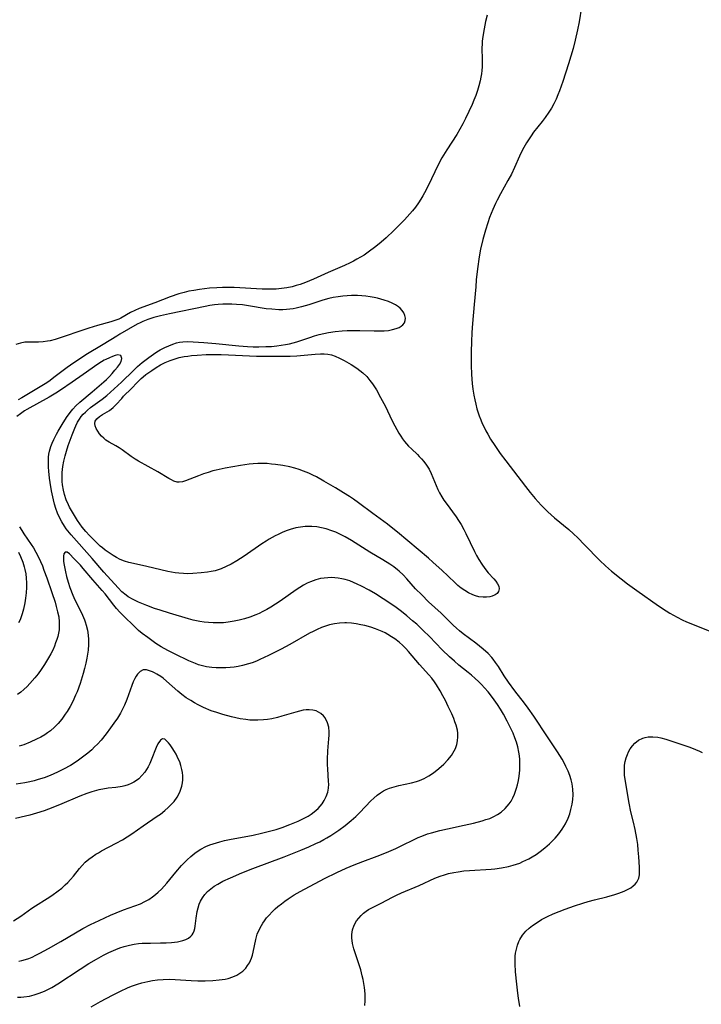
# Model space of a CAD drawing. Units: inches. Extents: x 2088109 to 2093552, y 164557 to 170002.
# Drawn here: x 2088356 to 2088466, y 165873 to 166032 of the extents above; entities that cross this region are included whole.
import ezdxf

# ---------------------------------------------------------------- set-up
doc = ezdxf.new("R2010")
doc.units = ezdxf.units.IN
doc.header["$MEASUREMENT"] = 0
doc.layers.add('c_11_T15S_R19E', color=243, linetype='Continuous')

msp = doc.modelspace()

# ---------------------------------------------------------------- linework, layer by layer
at = {"layer": 'c_11_T15S_R19E'}
for points, elevation in [([(2088431.2, 166032.83), (2088430.94, 166031.82), (2088430.68, 166030.67), (2088430.48, 166029.43), (2088430.4, 166028.67), (2088430.37, 166028.17), (2088430.35, 166027.61), (2088430.38, 166025.66), (2088430.36, 166024.54), (2088430.31, 166023.94), (2088430.26, 166023.41), (2088430.17, 166022.83), (2088430.05, 166022.25), (2088429.85, 166021.47), (2088429.61, 166020.69), (2088429.33, 166019.91), (2088429.02, 166019.14), (2088428.74, 166018.45), (2088428.24, 166017.32), (2088427.7, 166016.2), (2088427.25, 166015.33), (2088426.77, 166014.47), (2088426.27, 166013.62), (2088424.67, 166011.12), (2088423.89, 166009.83), (2088423.24, 166008.63), (2088421.7, 166005.45), (2088421.08, 166004.23), (2088420.8, 166003.73), (2088420.46, 166003.17), (2088420.11, 166002.61), (2088419.6, 166001.9), (2088419.12, 166001.3), (2088418.69, 166000.79), (2088417.85, 165999.87), (2088416.78, 165998.78), (2088416.15, 165998.15), (2088414.87, 165996.97), (2088414.07, 165996.27), (2088413.2, 165995.55), (2088411.99, 165994.63), (2088411.32, 165994.17), (2088410.75, 165993.82), (2088410.17, 165993.48), (2088409.62, 165993.18), (2088409.06, 165992.89), (2088408.16, 165992.46), (2088405.54, 165991.35), (2088403.15, 165990.28), (2088401.88, 165989.76), (2088401, 165989.44), (2088400.36, 165989.24), (2088399.72, 165989.07), (2088398.85, 165988.89), (2088398, 165988.77), (2088397.14, 165988.69), (2088396.41, 165988.65), (2088395.76, 165988.65), (2088394.87, 165988.66), (2088393.97, 165988.7), (2088391.3, 165988.87), (2088390.36, 165988.92), (2088389.43, 165988.93), (2088388.49, 165988.93), (2088387.56, 165988.9), (2088386.39, 165988.82), (2088385.57, 165988.74), (2088384.76, 165988.63), (2088383.86, 165988.48), (2088383.06, 165988.32), (2088382.27, 165988.13), (2088381.44, 165987.9), (2088380.05, 165987.44), (2088377.56, 165986.49), (2088375.03, 165985.54), (2088374.31, 165985.24), (2088373.63, 165984.92), (2088372.05, 165983.99), (2088371.75, 165983.85), (2088371.11, 165983.59), (2088370.44, 165983.38), (2088368.32, 165982.82), (2088366.9, 165982.4), (2088361.46, 165980.56), (2088360.66, 165980.35), (2088360.25, 165980.26), (2088359.53, 165980.16), (2088358.77, 165980.13), (2088357.22, 165980.14), (2088356.61, 165980.1), (2088355.87, 165979.97), (2088355.15, 165979.77)], 986), ([(2088367.27, 165872.94), (2088368.77, 165873.79), (2088370.75, 165874.84), (2088372.03, 165875.49), (2088373.15, 165876), (2088373.81, 165876.27), (2088374.78, 165876.6), (2088375.49, 165876.81), (2088376.43, 165877.03), (2088377.21, 165877.18), (2088378, 165877.29), (2088378.88, 165877.36), (2088379.86, 165877.38), (2088380.84, 165877.36), (2088383.44, 165877.18), (2088384.51, 165877.12), (2088385.66, 165877.11), (2088386.94, 165877.17), (2088387.93, 165877.27), (2088388.89, 165877.41), (2088389.38, 165877.52), (2088390.17, 165877.76), (2088390.8, 165878.04), (2088391.29, 165878.34), (2088391.74, 165878.69), (2088392.22, 165879.18), (2088392.54, 165879.6), (2088392.82, 165880.05), (2088393.17, 165880.8), (2088393.33, 165881.26), (2088393.45, 165881.75), (2088393.84, 165883.78), (2088393.96, 165884.22), (2088394.1, 165884.64), (2088394.39, 165885.35), (2088394.75, 165886.04), (2088394.99, 165886.44), (2088395.25, 165886.83), (2088395.58, 165887.27), (2088395.94, 165887.69), (2088396.55, 165888.32), (2088396.98, 165888.72), (2088397.43, 165889.11), (2088397.98, 165889.56), (2088398.55, 165890), (2088399.08, 165890.37), (2088400.04, 165890.98), (2088401, 165891.52), (2088404.92, 165893.61), (2088406.94, 165894.6), (2088408.43, 165895.28), (2088409.71, 165895.81), (2088411.13, 165896.37), (2088413.46, 165897.21), (2088414.96, 165897.8), (2088416.46, 165898.47), (2088417.32, 165898.88), (2088419.5, 165899.98), (2088420.06, 165900.24), (2088420.63, 165900.48), (2088421.58, 165900.83), (2088422.18, 165901.01), (2088423.54, 165901.38), (2088424.76, 165901.65), (2088427.48, 165902.21), (2088428.98, 165902.58), (2088430.36, 165902.94), (2088430.99, 165903.12), (2088431.59, 165903.33), (2088432.26, 165903.61), (2088432.87, 165903.95), (2088433.44, 165904.34), (2088434.11, 165904.92), (2088434.74, 165905.65), (2088435.05, 165906.12), (2088435.34, 165906.66), (2088435.59, 165907.24), (2088435.91, 165908.18), (2088436.07, 165908.75), (2088436.22, 165909.44), (2088436.35, 165910.14), (2088436.45, 165911.1), (2088436.48, 165911.64), (2088436.48, 165912.19), (2088436.45, 165912.81), (2088436.4, 165913.42), (2088436.3, 165914.02), (2088436.11, 165914.87), (2088435.9, 165915.6), (2088435.64, 165916.33), (2088435.36, 165917.05), (2088435.06, 165917.72), (2088434.42, 165919), (2088433.82, 165920.11), (2088433.31, 165920.96), (2088432.83, 165921.71), (2088432.33, 165922.43), (2088431.89, 165923.03), (2088431.32, 165923.73), (2088430.73, 165924.4), (2088430.25, 165924.91), (2088429.76, 165925.41), (2088429.26, 165925.88), (2088428.68, 165926.4), (2088428.14, 165926.85), (2088426.63, 165928.06), (2088425.9, 165928.67), (2088425.1, 165929.4), (2088423.95, 165930.51), (2088421.89, 165932.66), (2088420.88, 165933.65), (2088419.81, 165934.62), (2088419.14, 165935.21), (2088418.2, 165936), (2088417.35, 165936.67), (2088416.49, 165937.31), (2088415.8, 165937.8), (2088414.39, 165938.75), (2088413.16, 165939.53), (2088412.13, 165940.13), (2088410.93, 165940.78), (2088410.23, 165941.12), (2088409.62, 165941.39), (2088409, 165941.63), (2088408.28, 165941.85), (2088407.72, 165941.98), (2088407.15, 165942.07), (2088406.59, 165942.13), (2088406.03, 165942.15), (2088405.46, 165942.14), (2088404.88, 165942.09), (2088404.3, 165941.99), (2088403.53, 165941.8), (2088402.67, 165941.49), (2088402.16, 165941.26), (2088401.56, 165940.94), (2088400.97, 165940.58), (2088400.39, 165940.2), (2088397.8, 165938.36), (2088397.05, 165937.85), (2088396.27, 165937.37), (2088395.65, 165937.01), (2088395.01, 165936.68), (2088394.38, 165936.38), (2088393.86, 165936.16), (2088392.87, 165935.78), (2088392.02, 165935.51), (2088391.15, 165935.28), (2088390.36, 165935.11), (2088389.38, 165934.96), (2088388.65, 165934.88), (2088387.92, 165934.84), (2088386.95, 165934.85), (2088386.23, 165934.89), (2088385.51, 165934.97), (2088384.8, 165935.08), (2088384.27, 165935.18), (2088383.77, 165935.3), (2088382.97, 165935.52), (2088379.91, 165936.43), (2088378.4, 165936.9), (2088377.53, 165937.19), (2088376.28, 165937.64), (2088375.47, 165937.96), (2088374.9, 165938.2), (2088374.06, 165938.6), (2088373.27, 165939.07), (2088372.92, 165939.3), (2088372.25, 165939.87), (2088371.62, 165940.51), (2088369.33, 165943.04), (2088367.43, 165945.22), (2088364.05, 165949.05), (2088363.26, 165950.04), (2088362.96, 165950.45), (2088362.54, 165951.14), (2088362.16, 165951.85), (2088361.85, 165952.56), (2088361.58, 165953.29), (2088361.36, 165954.01), (2088361.2, 165954.69), (2088360.91, 165956.17), (2088360.69, 165957.5), (2088360.59, 165958.21), (2088360.47, 165959.31), (2088360.42, 165959.96), (2088360.39, 165960.77), (2088360.42, 165961.58), (2088360.48, 165962.06), (2088360.57, 165962.53), (2088360.8, 165963.28), (2088361.02, 165963.85), (2088361.27, 165964.41), (2088361.69, 165965.26), (2088361.97, 165965.77), (2088362.59, 165966.85), (2088363.3, 165967.96), (2088363.9, 165968.79), (2088364.34, 165969.33), (2088364.81, 165969.85), (2088365.46, 165970.45), (2088367.47, 165972.12), (2088369.32, 165973.7), (2088369.77, 165974.12), (2088370.22, 165974.57), (2088370.69, 165975.08), (2088371.12, 165975.58), (2088371.52, 165976.07), (2088371.85, 165976.53), (2088372.11, 165977), (2088372.24, 165977.5), (2088372.05, 165977.97), (2088371.61, 165978.06), (2088371.18, 165977.96), (2088370.73, 165977.81), (2088370.24, 165977.62), (2088369.66, 165977.34), (2088369.4, 165977.2), (2088368.95, 165976.94), (2088368.37, 165976.55), (2088365.99, 165974.92), (2088364.23, 165973.65), (2088362.35, 165972.38), (2088361.57, 165971.89), (2088360.49, 165971.24), (2088356.93, 165969.28), (2088356.51, 165969.03), (2088355.87, 165968.59), (2088355.28, 165968.11)], 982), ([(2088355.73, 165950.32), (2088356.08, 165949.76), (2088356.44, 165949.21), (2088357.63, 165947.47), (2088357.97, 165946.93), (2088358.36, 165946.25), (2088358.73, 165945.55), (2088359.12, 165944.74), (2088359.41, 165944.05), (2088359.67, 165943.38), (2088360.12, 165942.12), (2088360.95, 165939.76), (2088361.46, 165938.17), (2088361.66, 165937.49), (2088361.88, 165936.64), (2088362.05, 165935.83), (2088362.15, 165935.02), (2088362.15, 165934.3), (2088362.1, 165933.74), (2088362.01, 165933.18), (2088361.89, 165932.66), (2088361.74, 165932.15), (2088361.56, 165931.63), (2088361.36, 165931.11), (2088361.08, 165930.47), (2088360.77, 165929.84), (2088360.43, 165929.22), (2088359.77, 165928.14), (2088359.23, 165927.34), (2088358.71, 165926.66), (2088358.18, 165925.99), (2088357.41, 165925.09), (2088356.94, 165924.58), (2088356.44, 165924.11), (2088355.94, 165923.68), (2088355.4, 165923.29)], 982), ([(2088355.42, 165874.47), (2088355.94, 165874.5), (2088356.45, 165874.54), (2088357.32, 165874.67), (2088358.08, 165874.85), (2088358.92, 165875.12), (2088359.75, 165875.46), (2088360.29, 165875.73), (2088360.92, 165876.07), (2088361.92, 165876.67), (2088365.52, 165879.03), (2088366.91, 165879.9), (2088368.14, 165880.62), (2088369.29, 165881.25), (2088370.14, 165881.68), (2088371.27, 165882.18), (2088371.93, 165882.43), (2088372.59, 165882.65), (2088373.48, 165882.88), (2088374.21, 165883.02), (2088374.94, 165883.13), (2088375.53, 165883.18), (2088376.08, 165883.21), (2088376.84, 165883.23), (2088378.48, 165883.24), (2088379.41, 165883.26), (2088380.27, 165883.31), (2088380.75, 165883.36), (2088381.22, 165883.43), (2088381.65, 165883.52), (2088382.06, 165883.63), (2088382.54, 165883.81), (2088382.97, 165884.03), (2088383.35, 165884.32), (2088383.57, 165884.56), (2088383.76, 165884.84), (2088383.9, 165885.18), (2088384.01, 165885.56), (2088384.08, 165885.97), (2088384.23, 165887.26), (2088384.4, 165888.29), (2088384.54, 165888.89), (2088384.72, 165889.48), (2088384.94, 165889.99), (2088385.25, 165890.54), (2088385.63, 165891.06), (2088386.07, 165891.53), (2088386.59, 165891.98), (2088387.14, 165892.39), (2088387.7, 165892.74), (2088388.52, 165893.19), (2088389.76, 165893.76), (2088391.59, 165894.52), (2088393.38, 165895.25), (2088398.43, 165897.14), (2088401.13, 165898.2), (2088402.4, 165898.74), (2088403.54, 165899.26), (2088404.18, 165899.57), (2088404.82, 165899.9), (2088405.33, 165900.19), (2088405.98, 165900.58), (2088407.23, 165901.4), (2088408.28, 165902.17), (2088409.26, 165902.97), (2088409.97, 165903.61), (2088410.64, 165904.27), (2088412.43, 165906.15), (2088412.91, 165906.61), (2088413.43, 165907.06), (2088413.99, 165907.47), (2088414.48, 165907.76), (2088414.87, 165907.96), (2088415.42, 165908.18), (2088416.17, 165908.41), (2088416.95, 165908.61), (2088418.98, 165909.06), (2088419.78, 165909.28), (2088420.29, 165909.45), (2088421.04, 165909.78), (2088421.76, 165910.18), (2088422.51, 165910.69), (2088423.39, 165911.37), (2088424.19, 165912.09), (2088424.84, 165912.76), (2088425.41, 165913.47), (2088425.88, 165914.23), (2088426.06, 165914.61), (2088426.27, 165915.22), (2088426.4, 165915.85), (2088426.46, 165916.49), (2088426.44, 165917.05), (2088426.38, 165917.55), (2088426.17, 165918.36), (2088425.99, 165918.9), (2088425.78, 165919.44), (2088425.46, 165920.19), (2088424.91, 165921.37), (2088424.44, 165922.32), (2088424.03, 165923.11), (2088423.61, 165923.87), (2088423.01, 165924.85), (2088422.66, 165925.36), (2088422.23, 165925.92), (2088421.76, 165926.48), (2088420.28, 165928.14), (2088418.48, 165930.22), (2088418.04, 165930.71), (2088417.58, 165931.18), (2088416.98, 165931.73), (2088416.29, 165932.27), (2088415.74, 165932.63), (2088415.18, 165932.97), (2088414.72, 165933.23), (2088414.25, 165933.46), (2088413.71, 165933.7), (2088413.16, 165933.91), (2088412.42, 165934.15), (2088411.43, 165934.42), (2088410.81, 165934.56), (2088410.05, 165934.7), (2088409.28, 165934.8), (2088408.51, 165934.85), (2088408.2, 165934.86), (2088407.38, 165934.82), (2088406.56, 165934.72), (2088405.75, 165934.55), (2088405.1, 165934.35), (2088404.43, 165934.09), (2088403.76, 165933.8), (2088403.13, 165933.49), (2088402.5, 165933.17), (2088399.32, 165931.35), (2088397.96, 165930.62), (2088397.08, 165930.17), (2088395.92, 165929.59), (2088394.51, 165928.93), (2088393.96, 165928.69), (2088393.28, 165928.43), (2088392.66, 165928.23), (2088391.7, 165927.97), (2088391.03, 165927.83), (2088390.35, 165927.72), (2088389.7, 165927.65), (2088389.04, 165927.61), (2088388.09, 165927.59), (2088387.44, 165927.62), (2088386.77, 165927.67), (2088385.89, 165927.79), (2088385.25, 165927.93), (2088384.61, 165928.11), (2088384.12, 165928.28), (2088383.06, 165928.72), (2088380.82, 165929.8), (2088379.67, 165930.38), (2088378.58, 165930.99), (2088377.74, 165931.53), (2088376.42, 165932.47), (2088375.52, 165933.16), (2088374.94, 165933.65), (2088373.88, 165934.62), (2088372.86, 165935.61), (2088371.93, 165936.57), (2088371.4, 165937.18), (2088370.97, 165937.69), (2088369.53, 165939.53), (2088369.07, 165940.08), (2088367.56, 165941.78), (2088366.02, 165943.63), (2088365.55, 165944.14), (2088364.52, 165945.19), (2088363.78, 165945.99), (2088363.43, 165946.24), (2088363.1, 165946.27), (2088362.86, 165946), (2088362.8, 165945.63), (2088362.8, 165945.23), (2088362.84, 165944.77), (2088362.93, 165944.14), (2088363.15, 165943.06), (2088363.33, 165942.31), (2088363.57, 165941.44), (2088363.85, 165940.57), (2088364.35, 165939.3), (2088364.65, 165938.59), (2088365.71, 165936.47), (2088366.06, 165935.7), (2088366.2, 165935.34), (2088366.32, 165935.01), (2088366.49, 165934.48), (2088366.67, 165933.67), (2088366.8, 165932.85), (2088366.85, 165932.15), (2088366.86, 165931.38), (2088366.79, 165930.44), (2088366.61, 165929.18), (2088366.44, 165928.35), (2088366.23, 165927.51), (2088366, 165926.67), (2088365.51, 165925.1), (2088365.02, 165923.76), (2088364.78, 165923.17), (2088364.32, 165922.19), (2088363.88, 165921.37), (2088363.4, 165920.57), (2088363.11, 165920.14), (2088362.54, 165919.35), (2088361.94, 165918.63), (2088361.35, 165918.02), (2088360.71, 165917.46), (2088360.24, 165917.1), (2088359.79, 165916.8), (2088359.15, 165916.42), (2088358.49, 165916.08), (2088357.43, 165915.6), (2088356.42, 165915.21), (2088355.69, 165914.98)], 980), ([(2088355.64, 165880.3), (2088356.12, 165880.4), (2088356.67, 165880.55), (2088357.21, 165880.74), (2088357.79, 165880.97), (2088358.38, 165881.25), (2088359, 165881.57), (2088360.42, 165882.33), (2088362.39, 165883.45), (2088365.93, 165885.55), (2088367.2, 165886.23), (2088368.56, 165886.88), (2088370.43, 165887.73), (2088371.3, 165888.11), (2088372.53, 165888.59), (2088374.32, 165889.21), (2088375.25, 165889.57), (2088375.97, 165889.91), (2088376.59, 165890.26), (2088377.18, 165890.65), (2088377.67, 165891.03), (2088378.1, 165891.41), (2088378.63, 165891.93), (2088379.49, 165892.87), (2088380.97, 165894.64), (2088381.89, 165895.71), (2088382.76, 165896.62), (2088383.35, 165897.17), (2088384.02, 165897.72), (2088384.73, 165898.21), (2088385.01, 165898.38), (2088385.81, 165898.78), (2088386.46, 165899.06), (2088387.51, 165899.41), (2088388.03, 165899.56), (2088388.8, 165899.75), (2088389.59, 165899.92), (2088393.43, 165900.64), (2088394.78, 165900.93), (2088395.85, 165901.2), (2088397.14, 165901.56), (2088398.09, 165901.87), (2088399.35, 165902.32), (2088400.69, 165902.87), (2088401.46, 165903.23), (2088402.29, 165903.69), (2088402.79, 165904.02), (2088403.27, 165904.37), (2088403.92, 165904.94), (2088404.56, 165905.67), (2088404.91, 165906.19), (2088405.23, 165906.85), (2088405.46, 165907.54), (2088405.58, 165908.19), (2088405.61, 165908.83), (2088405.6, 165909.28), (2088405.46, 165911.32), (2088405.43, 165911.95), (2088405.43, 165912.84), (2088405.49, 165914.2), (2088405.65, 165916.13), (2088405.69, 165916.76), (2088405.7, 165917.28), (2088405.63, 165918.01), (2088405.43, 165918.76), (2088405.05, 165919.52), (2088404.78, 165919.86), (2088404.36, 165920.24), (2088403.99, 165920.47), (2088403.58, 165920.66), (2088403.04, 165920.8), (2088402.48, 165920.85), (2088401.99, 165920.83), (2088401.5, 165920.76), (2088400.9, 165920.64), (2088400.29, 165920.48), (2088398.06, 165919.81), (2088397.37, 165919.62), (2088396.44, 165919.4), (2088395.75, 165919.28), (2088395.07, 165919.2), (2088394.19, 165919.14), (2088393.49, 165919.14), (2088392.87, 165919.18), (2088392.26, 165919.25), (2088391.34, 165919.39), (2088389.94, 165919.69), (2088388.52, 165920.07), (2088387.54, 165920.38), (2088386.66, 165920.69), (2088385.4, 165921.22), (2088384.55, 165921.62), (2088383.94, 165921.95), (2088383.35, 165922.31), (2088382.62, 165922.79), (2088381.93, 165923.3), (2088381.28, 165923.84), (2088379.46, 165925.47), (2088378.9, 165925.93), (2088378.52, 165926.2), (2088377.88, 165926.6), (2088377.53, 165926.79), (2088377.18, 165926.96), (2088376.84, 165927.09), (2088376.23, 165927.27), (2088375.68, 165927.27), (2088375.19, 165927.03), (2088374.75, 165926.6), (2088374.53, 165926.25), (2088374.32, 165925.86), (2088374.09, 165925.33), (2088373.86, 165924.76), (2088373.05, 165922.49), (2088372.68, 165921.6), (2088372.25, 165920.72), (2088372.03, 165920.31), (2088371.52, 165919.48), (2088370.97, 165918.67), (2088370.43, 165917.93), (2088369.69, 165916.96), (2088368.88, 165915.96), (2088368.3, 165915.32), (2088367.85, 165914.84), (2088367.38, 165914.39), (2088366.77, 165913.86), (2088366.34, 165913.52), (2088365.68, 165913.03), (2088365.01, 165912.57), (2088363.94, 165911.88), (2088362.81, 165911.25), (2088361.98, 165910.84), (2088361.14, 165910.46), (2088360.39, 165910.15), (2088359.69, 165909.89), (2088358.74, 165909.59), (2088358.07, 165909.4), (2088357.39, 165909.23), (2088356.59, 165909.07), (2088355.18, 165908.85)], 978), ([(2088354.77, 165886.78), (2088355.96, 165887.56), (2088357.74, 165888.83), (2088358.3, 165889.21), (2088360.2, 165890.41), (2088360.95, 165890.91), (2088361.95, 165891.64), (2088362.53, 165892.1), (2088363.08, 165892.59), (2088363.51, 165893), (2088363.94, 165893.46), (2088364.43, 165894.02), (2088365.41, 165895.24), (2088365.86, 165895.75), (2088366.34, 165896.24), (2088366.92, 165896.75), (2088367.47, 165897.15), (2088368.04, 165897.53), (2088368.46, 165897.78), (2088368.98, 165898.07), (2088371.33, 165899.31), (2088372.33, 165899.88), (2088373.1, 165900.36), (2088373.85, 165900.85), (2088375.7, 165902.13), (2088377.95, 165903.66), (2088378.46, 165904.03), (2088379.2, 165904.61), (2088379.72, 165905.07), (2088380.21, 165905.56), (2088380.66, 165906.07), (2088381.15, 165906.76), (2088381.44, 165907.23), (2088381.67, 165907.73), (2088381.94, 165908.52), (2088382.04, 165909.04), (2088382.09, 165909.57), (2088382.08, 165910.21), (2088382.03, 165910.71), (2088381.94, 165911.21), (2088381.76, 165911.87), (2088381.57, 165912.42), (2088381.34, 165912.95), (2088380.98, 165913.66), (2088380.72, 165914.13), (2088380.37, 165914.68), (2088380.03, 165915.17), (2088379.76, 165915.51), (2088379.5, 165915.8), (2088379.15, 165916.08), (2088378.82, 165916.16), (2088378.46, 165915.95), (2088378.07, 165915.37), (2088377.77, 165914.74), (2088376.98, 165912.74), (2088376.73, 165912.18), (2088376.46, 165911.62), (2088376.21, 165911.2), (2088375.94, 165910.79), (2088375.48, 165910.23), (2088374.96, 165909.73), (2088374.58, 165909.44), (2088374.17, 165909.18), (2088373.75, 165908.96), (2088373.25, 165908.75), (2088372.73, 165908.59), (2088372.29, 165908.48), (2088371.28, 165908.33), (2088370.01, 165908.18), (2088369.16, 165908.04), (2088368.52, 165907.91), (2088367.38, 165907.61), (2088366.59, 165907.35), (2088365.46, 165906.92), (2088362.16, 165905.51), (2088360.38, 165904.81), (2088359.69, 165904.57), (2088358.46, 165904.17), (2088357.37, 165903.86), (2088356.7, 165903.69), (2088355.1, 165903.33)], 976)]:
    msp.add_lwpolyline(points, dxfattribs=dict(at, elevation=elevation))
for points in [[(2088446.41, 166034.15, 984), (2088446.02, 166031.79, 984), (2088445.78, 166030.49, 984), (2088445.4, 166028.82, 984), (2088445.05, 166027.48, 984), (2088444.33, 166025.03, 984), (2088443.41, 166022.16, 984), (2088442.88, 166020.66, 984), (2088442.61, 166019.98, 984), (2088442.32, 166019.33, 984), (2088441.93, 166018.53, 984), (2088441.55, 166017.86, 984), (2088441.14, 166017.2, 984), (2088440.56, 166016.36, 984), (2088440.06, 166015.7, 984), (2088438.68, 166013.97, 984), (2088438.27, 166013.4, 984), (2088437.95, 166012.93, 984), (2088437.53, 166012.25, 984), (2088437.12, 166011.53, 984), (2088436.75, 166010.82, 984), (2088436.4, 166010.09, 984), (2088435.59, 166008.28, 984), (2088435.1, 166007.23, 984), (2088434.54, 166006.21, 984), (2088433.31, 166004.05, 984), (2088432.78, 166003.04, 984), (2088432.53, 166002.5, 984), (2088432.09, 166001.52, 984), (2088431.57, 166000.22, 984), (2088431.27, 165999.35, 984), (2088430.89, 165998.16, 984), (2088430.48, 165996.66, 984), (2088430.13, 165995.14, 984), (2088429.91, 165993.9, 984), (2088429.63, 165991.93, 984), (2088429.43, 165990.15, 984), (2088429.33, 165989.06, 984), (2088429.11, 165986.22, 984), (2088428.81, 165983.14, 984), (2088428.7, 165981.68, 984), (2088428.64, 165980.15, 984), (2088428.61, 165978.61, 984), (2088428.62, 165976.4, 984), (2088428.67, 165974.91, 984), (2088428.78, 165973.48, 984), (2088428.89, 165972.54, 984), (2088429.04, 165971.6, 984), (2088429.18, 165970.84, 984), (2088429.35, 165970.11, 984), (2088429.54, 165969.39, 984), (2088429.91, 165968.23, 984), (2088430.15, 165967.6, 984), (2088430.4, 165967, 984), (2088430.68, 165966.4, 984), (2088430.97, 165965.82, 984), (2088431.27, 165965.26, 984), (2088431.73, 165964.47, 984), (2088432.4, 165963.45, 984), (2088433.3, 165962.16, 984), (2088434.19, 165960.97, 984), (2088437.36, 165956.86, 984), (2088438.13, 165955.9, 984), (2088438.95, 165954.9, 984), (2088439.91, 165953.83, 984), (2088440.33, 165953.39, 984), (2088440.99, 165952.76, 984), (2088442.06, 165951.82, 984), (2088444.36, 165949.89, 984), (2088445.09, 165949.23, 984), (2088445.81, 165948.56, 984), (2088446.91, 165947.46, 984), (2088449.36, 165944.91, 984), (2088450.27, 165944.03, 984), (2088451.22, 165943.2, 984), (2088452.79, 165941.94, 984), (2088453.81, 165941.15, 984), (2088455.31, 165940.06, 984), (2088458.83, 165937.59, 984), (2088460.04, 165936.82, 984), (2088460.66, 165936.43, 984), (2088461.85, 165935.75, 984), (2088462.63, 165935.36, 984), (2088463.34, 165935.03, 984), (2088464.06, 165934.73, 984), (2088467.67, 165933.29, 984)], [(2088411.43, 165873.14, 984), (2088411.49, 165873.91, 984), (2088411.5, 165874.69, 984), (2088411.48, 165875.05, 984), (2088411.39, 165876.05, 984), (2088411.29, 165876.7, 984), (2088411.16, 165877.36, 984), (2088411.03, 165877.94, 984), (2088410.78, 165878.88, 984), (2088410.58, 165879.53, 984), (2088409.69, 165882.27, 984), (2088409.46, 165883.13, 984), (2088409.33, 165884.04, 984), (2088409.34, 165884.58, 984), (2088409.48, 165885.37, 984), (2088409.75, 165886.12, 984), (2088410.12, 165886.79, 984), (2088410.46, 165887.25, 984), (2088410.85, 165887.67, 984), (2088411.24, 165888.02, 984), (2088411.65, 165888.34, 984), (2088412.06, 165888.61, 984), (2088412.48, 165888.85, 984), (2088414.1, 165889.67, 984), (2088415.9, 165890.6, 984), (2088416.55, 165890.92, 984), (2088417.38, 165891.3, 984), (2088420.2, 165892.49, 984), (2088422.75, 165893.66, 984), (2088423.62, 165894.01, 984), (2088424.29, 165894.24, 984), (2088424.97, 165894.42, 984), (2088425.8, 165894.61, 984), (2088426.48, 165894.72, 984), (2088427.43, 165894.85, 984), (2088428.31, 165894.92, 984), (2088431.85, 165895.13, 984), (2088432.44, 165895.19, 984), (2088433.49, 165895.33, 984), (2088434.61, 165895.56, 984), (2088435.4, 165895.77, 984), (2088435.91, 165895.94, 984), (2088436.43, 165896.13, 984), (2088436.95, 165896.35, 984), (2088437.44, 165896.57, 984), (2088437.92, 165896.82, 984), (2088438.42, 165897.1, 984), (2088439.09, 165897.51, 984), (2088439.74, 165897.96, 984), (2088440.5, 165898.57, 984), (2088441.23, 165899.22, 984), (2088442.14, 165900.16, 984), (2088442.74, 165900.86, 984), (2088443.28, 165901.59, 984), (2088443.82, 165902.47, 984), (2088444.24, 165903.35, 984), (2088444.5, 165904.05, 984), (2088444.71, 165904.78, 984), (2088444.9, 165905.62, 984), (2088445.01, 165906.37, 984), (2088445.06, 165907.12, 984), (2088445.03, 165908.06, 984), (2088444.91, 165908.89, 984), (2088444.75, 165909.57, 984), (2088444.53, 165910.25, 984), (2088444.27, 165910.92, 984), (2088443.9, 165911.71, 984), (2088443.59, 165912.3, 984), (2088443.26, 165912.89, 984), (2088442.53, 165914.08, 984), (2088440.9, 165916.49, 984), (2088438.7, 165919.81, 984), (2088437.78, 165921.12, 984), (2088437.19, 165921.91, 984), (2088435.64, 165923.91, 984), (2088434.64, 165925.28, 984), (2088433.94, 165926.32, 984), (2088433, 165927.81, 984), (2088432.53, 165928.49, 984), (2088432.14, 165929.01, 984), (2088431.93, 165929.27, 984), (2088431.34, 165929.9, 984), (2088430.54, 165930.63, 984), (2088429.95, 165931.12, 984), (2088429.34, 165931.59, 984), (2088427.3, 165933.1, 984), (2088426.73, 165933.56, 984), (2088426.22, 165934.02, 984), (2088425.71, 165934.49, 984), (2088423.75, 165936.41, 984), (2088421.74, 165938.27, 984), (2088420.62, 165939.35, 984), (2088419.64, 165940.36, 984), (2088418.23, 165941.93, 984), (2088417.61, 165942.59, 984), (2088416.97, 165943.2, 984), (2088416.71, 165943.43, 984), (2088416.11, 165943.88, 984), (2088415.48, 165944.31, 984), (2088414.37, 165945, 984), (2088412.25, 165946.28, 984), (2088409.3, 165948.14, 984), (2088408.26, 165948.75, 984), (2088407.41, 165949.18, 984), (2088406.78, 165949.46, 984), (2088406.14, 165949.71, 984), (2088405.22, 165950.01, 984), (2088404.45, 165950.19, 984), (2088403.68, 165950.32, 984), (2088402.91, 165950.39, 984), (2088402.42, 165950.4, 984), (2088401.82, 165950.38, 984), (2088401.08, 165950.3, 984), (2088400.33, 165950.16, 984), (2088399.4, 165949.91, 984), (2088398.74, 165949.68, 984), (2088398.09, 165949.41, 984), (2088397.45, 165949.12, 984), (2088396.99, 165948.89, 984), (2088396.03, 165948.35, 984), (2088395.52, 165948.05, 984), (2088394.84, 165947.6, 984), (2088391.98, 165945.63, 984), (2088390.79, 165944.88, 984), (2088389.86, 165944.34, 984), (2088389.06, 165943.94, 984), (2088388.24, 165943.59, 984), (2088387.76, 165943.42, 984), (2088387.27, 165943.27, 984), (2088386.67, 165943.14, 984), (2088386.07, 165943.03, 984), (2088385.02, 165942.9, 984), (2088383.67, 165942.81, 984), (2088382.91, 165942.79, 984), (2088382.18, 165942.8, 984), (2088381.46, 165942.86, 984), (2088380.84, 165942.94, 984), (2088379.67, 165943.16, 984), (2088376.29, 165943.96, 984), (2088374.13, 165944.41, 984), (2088373.38, 165944.59, 984), (2088372.65, 165944.81, 984), (2088371.98, 165945.09, 984), (2088371.39, 165945.38, 984), (2088370.82, 165945.71, 984), (2088370.18, 165946.13, 984), (2088369.55, 165946.58, 984), (2088369.1, 165946.94, 984), (2088368.75, 165947.25, 984), (2088368.16, 165947.81, 984), (2088367.01, 165948.97, 984), (2088366.45, 165949.58, 984), (2088365.85, 165950.31, 984), (2088365.46, 165950.83, 984), (2088365.08, 165951.38, 984), (2088364.42, 165952.42, 984), (2088363.8, 165953.52, 984), (2088363.63, 165953.87, 984), (2088363.27, 165954.7, 984), (2088362.99, 165955.56, 984), (2088362.82, 165956.24, 984), (2088362.68, 165957.11, 984), (2088362.63, 165957.66, 984), (2088362.6, 165958.22, 984), (2088362.61, 165959.12, 984), (2088362.64, 165959.61, 984), (2088362.7, 165960.09, 984), (2088362.86, 165960.95, 984), (2088363.07, 165961.81, 984), (2088363.3, 165962.56, 984), (2088363.6, 165963.45, 984), (2088364.23, 165965.17, 984), (2088364.66, 165966.27, 984), (2088364.82, 165966.63, 984), (2088365.1, 165967.2, 984), (2088365.42, 165967.73, 984), (2088365.7, 165968.14, 984), (2088366.02, 165968.52, 984), (2088366.35, 165968.86, 984), (2088366.7, 165969.18, 984), (2088367.18, 165969.56, 984), (2088369.05, 165970.91, 984), (2088369.83, 165971.53, 984), (2088370.43, 165972.05, 984), (2088372.19, 165973.65, 984), (2088374.1, 165975.54, 984), (2088374.79, 165976.19, 984), (2088375.51, 165976.82, 984), (2088376.58, 165977.67, 984), (2088377.33, 165978.2, 984), (2088377.87, 165978.54, 984), (2088378.42, 165978.86, 984), (2088379.18, 165979.26, 984), (2088379.83, 165979.55, 984), (2088380.48, 165979.81, 984), (2088381.04, 165979.99, 984), (2088381.54, 165980.1, 984), (2088382.1, 165980.17, 984), (2088382.91, 165980.21, 984), (2088383.74, 165980.19, 984), (2088385.45, 165980.08, 984), (2088387.39, 165979.92, 984), (2088391.11, 165979.54, 984), (2088392.54, 165979.43, 984), (2088393.41, 165979.39, 984), (2088394.33, 165979.38, 984), (2088395.48, 165979.4, 984), (2088396.38, 165979.44, 984), (2088397.27, 165979.53, 984), (2088397.96, 165979.62, 984), (2088398.65, 165979.73, 984), (2088399.31, 165979.87, 984), (2088399.86, 165980.01, 984), (2088400.46, 165980.18, 984), (2088402.55, 165980.88, 984), (2088403.32, 165981.12, 984), (2088404.09, 165981.35, 984), (2088404.84, 165981.53, 984), (2088405.6, 165981.69, 984), (2088406.64, 165981.85, 984), (2088407.78, 165981.97, 984), (2088408.61, 165982.02, 984), (2088409.5, 165982.03, 984), (2088410.62, 165982.01, 984), (2088412.97, 165981.94, 984), (2088413.95, 165981.94, 984), (2088414.59, 165981.96, 984), (2088415.26, 165982.03, 984), (2088415.9, 165982.14, 984), (2088416.49, 165982.3, 984), (2088417, 165982.51, 984), (2088417.33, 165982.71, 984), (2088417.6, 165982.94, 984), (2088417.83, 165983.25, 984), (2088417.96, 165983.59, 984), (2088418, 165984, 984), (2088417.92, 165984.43, 984), (2088417.75, 165984.83, 984), (2088417.49, 165985.21, 984), (2088417.15, 165985.58, 984), (2088416.87, 165985.81, 984), (2088416.39, 165986.13, 984), (2088415.84, 165986.41, 984), (2088415.25, 165986.66, 984), (2088414.58, 165986.9, 984), (2088414.03, 165987.06, 984), (2088413.47, 165987.2, 984), (2088412.95, 165987.32, 984), (2088412.29, 165987.44, 984), (2088411.62, 165987.53, 984), (2088410.95, 165987.59, 984), (2088410.28, 165987.63, 984), (2088409.3, 165987.63, 984), (2088408.62, 165987.6, 984), (2088407.88, 165987.53, 984), (2088407.14, 165987.44, 984), (2088406.34, 165987.3, 984), (2088405.63, 165987.14, 984), (2088404.65, 165986.88, 984), (2088402.4, 165986.15, 984), (2088401.22, 165985.8, 984), (2088400.39, 165985.61, 984), (2088399.88, 165985.51, 984), (2088399.37, 165985.44, 984), (2088398.78, 165985.38, 984), (2088398.19, 165985.36, 984), (2088397.59, 165985.36, 984), (2088396.44, 165985.42, 984), (2088395.51, 165985.52, 984), (2088392.66, 165985.99, 984), (2088391.71, 165986.12, 984), (2088390.75, 165986.22, 984), (2088390, 165986.26, 984), (2088389.26, 165986.27, 984), (2088388.51, 165986.25, 984), (2088387.77, 165986.2, 984), (2088387.18, 165986.13, 984), (2088386.42, 165986.02, 984), (2088385.67, 165985.88, 984), (2088379.94, 165984.71, 984), (2088378.45, 165984.38, 984), (2088377.4, 165984.09, 984), (2088376.91, 165983.93, 984), (2088376.41, 165983.76, 984), (2088375.64, 165983.45, 984), (2088375.18, 165983.24, 984), (2088374.72, 165983, 984), (2088371.89, 165981.39, 984), (2088371.42, 165981.11, 984), (2088369.25, 165979.75, 984), (2088366.43, 165978.07, 984), (2088365.38, 165977.39, 984), (2088364.51, 165976.79, 984), (2088363.44, 165976.03, 984), (2088361.28, 165974.4, 984), (2088360.66, 165973.94, 984), (2088360.11, 165973.57, 984), (2088358.8, 165972.75, 984), (2088356.08, 165971.17, 984), (2088355.5, 165970.82, 984)], [(2088355.59, 165946.24, 984), (2088355.89, 165945.57, 984), (2088356.24, 165944.65, 984), (2088356.48, 165943.9, 984), (2088356.59, 165943.44, 984), (2088356.72, 165942.74, 984), (2088356.8, 165942.04, 984), (2088356.85, 165941.32, 984), (2088356.85, 165940.58, 984), (2088356.79, 165939.71, 984), (2088356.7, 165938.85, 984), (2088356.58, 165938.06, 984), (2088356.37, 165937.04, 984), (2088356.17, 165936.29, 984), (2088356.01, 165935.81, 984), (2088355.82, 165935.35, 984), (2088355.57, 165934.85, 984)], [(2088436.45, 165872.98, 986), (2088436.23, 165874.34, 986), (2088436.13, 165875.12, 986), (2088435.96, 165876.58, 986), (2088435.77, 165878.56, 986), (2088435.69, 165879.89, 986), (2088435.68, 165880.53, 986), (2088435.71, 165881.1, 986), (2088435.77, 165881.61, 986), (2088435.9, 165882.25, 986), (2088436.08, 165882.88, 986), (2088436.31, 165883.48, 986), (2088436.48, 165883.82, 986), (2088436.91, 165884.51, 986), (2088437.45, 165885.14, 986), (2088437.95, 165885.62, 986), (2088438.51, 165886.06, 986), (2088439.07, 165886.45, 986), (2088439.97, 165887, 986), (2088440.93, 165887.51, 986), (2088441.84, 165887.92, 986), (2088443.75, 165888.68, 986), (2088445.29, 165889.25, 986), (2088446.6, 165889.68, 986), (2088447.46, 165889.94, 986), (2088448.5, 165890.21, 986), (2088450.49, 165890.69, 986), (2088451.79, 165891.06, 986), (2088452.42, 165891.26, 986), (2088453.29, 165891.6, 986), (2088453.84, 165891.86, 986), (2088454.35, 165892.15, 986), (2088454.76, 165892.45, 986), (2088455.08, 165892.74, 986), (2088455.34, 165893.06, 986), (2088455.51, 165893.35, 986), (2088455.64, 165893.68, 986), (2088455.76, 165894.22, 986), (2088455.79, 165894.83, 986), (2088455.77, 165895.48, 986), (2088455.66, 165897.14, 986), (2088455.57, 165898.19, 986), (2088455.47, 165899.11, 986), (2088455.33, 165900.07, 986), (2088455.06, 165901.52, 986), (2088454.78, 165902.73, 986), (2088454.37, 165904.41, 986), (2088454.07, 165905.77, 986), (2088453.91, 165906.7, 986), (2088453.44, 165909.65, 986), (2088453.37, 165910.23, 986), (2088453.32, 165910.8, 986), (2088453.32, 165911.34, 986), (2088453.36, 165911.9, 986), (2088453.46, 165912.51, 986), (2088453.61, 165913.09, 986), (2088453.81, 165913.65, 986), (2088453.99, 165914.04, 986), (2088454.28, 165914.55, 986), (2088454.62, 165915.02, 986), (2088455.01, 165915.44, 986), (2088455.61, 165915.92, 986), (2088456.28, 165916.26, 986), (2088456.68, 165916.39, 986), (2088457.14, 165916.46, 986), (2088457.91, 165916.48, 986), (2088458.72, 165916.4, 986), (2088459.23, 165916.3, 986), (2088460.01, 165916.1, 986), (2088460.96, 165915.79, 986), (2088463.86, 165914.79, 986), (2088464.78, 165914.45, 986), (2088465.46, 165914.16, 986), (2088465.87, 165913.97, 986)]]:
    msp.add_polyline3d(points, dxfattribs=at)
msp.add_polyline3d([(2088428.19, 165939.71, 986), (2088427.59, 165940.05, 986), (2088427.01, 165940.45, 986), (2088426.46, 165940.89, 986), (2088426.06, 165941.24, 986), (2088424.84, 165942.43, 986), (2088423.94, 165943.28, 986), (2088422.43, 165944.67, 986), (2088421.73, 165945.29, 986), (2088416.74, 165949.46, 986), (2088415.95, 165950.09, 986), (2088415.09, 165950.76, 986), (2088412.74, 165952.47, 986), (2088410.41, 165954.22, 986), (2088409.6, 165954.8, 986), (2088408.99, 165955.21, 986), (2088408.02, 165955.83, 986), (2088406.69, 165956.65, 986), (2088404.85, 165957.73, 986), (2088403.66, 165958.38, 986), (2088403.04, 165958.69, 986), (2088402.41, 165958.98, 986), (2088401.54, 165959.34, 986), (2088400.84, 165959.59, 986), (2088400.13, 165959.81, 986), (2088399.35, 165960.01, 986), (2088398.22, 165960.24, 986), (2088397.01, 165960.41, 986), (2088396.4, 165960.47, 986), (2088395.67, 165960.53, 986), (2088394.9, 165960.55, 986), (2088394.17, 165960.55, 986), (2088393.44, 165960.51, 986), (2088392.76, 165960.44, 986), (2088392.09, 165960.35, 986), (2088391.36, 165960.22, 986), (2088388.9, 165959.79, 986), (2088387.46, 165959.49, 986), (2088386.9, 165959.35, 986), (2088386.15, 165959.13, 986), (2088385.42, 165958.89, 986), (2088384.61, 165958.59, 986), (2088382.5, 165957.77, 986), (2088382.02, 165957.62, 986), (2088381.47, 165957.55, 986), (2088381.14, 165957.57, 986), (2088380.63, 165957.72, 986), (2088380.23, 165957.91, 986), (2088379.81, 165958.14, 986), (2088378.02, 165959.23, 986), (2088374.92, 165960.93, 986), (2088374.41, 165961.24, 986), (2088373.76, 165961.67, 986), (2088372.29, 165962.74, 986), (2088371.81, 165963.07, 986), (2088371.27, 165963.38, 986), (2088370.17, 165964, 986), (2088369.68, 165964.32, 986), (2088369.31, 165964.63, 986), (2088368.97, 165964.96, 986), (2088368.64, 165965.35, 986), (2088368.34, 165965.77, 986), (2088368.1, 165966.2, 986), (2088367.95, 165966.61, 986), (2088367.89, 165966.99, 986), (2088367.95, 165967.37, 986), (2088368.2, 165967.77, 986), (2088368.62, 165968.12, 986), (2088369.14, 165968.45, 986), (2088370.25, 165969.12, 986), (2088370.84, 165969.56, 986), (2088371.33, 165970.05, 986), (2088372.22, 165971.06, 986), (2088372.53, 165971.39, 986), (2088373.81, 165972.67, 986), (2088374.71, 165973.62, 986), (2088375.35, 165974.25, 986), (2088375.68, 165974.53, 986), (2088376.13, 165974.89, 986), (2088377.08, 165975.56, 986), (2088377.77, 165976.01, 986), (2088378.49, 165976.44, 986), (2088378.82, 165976.62, 986), (2088379.25, 165976.84, 986), (2088380.04, 165977.18, 986), (2088380.85, 165977.46, 986), (2088381.48, 165977.63, 986), (2088382.27, 165977.8, 986), (2088382.86, 165977.89, 986), (2088383.47, 165977.96, 986), (2088384.38, 165978.04, 986), (2088385.83, 165978.11, 986), (2088387.37, 165978.13, 986), (2088388.28, 165978.12, 986), (2088389.45, 165978.09, 986), (2088392.82, 165977.93, 986), (2088393.97, 165977.89, 986), (2088398.46, 165977.84, 986), (2088399.42, 165977.86, 986), (2088400.46, 165977.92, 986), (2088403.43, 165978.18, 986), (2088404.27, 165978.22, 986), (2088404.87, 165978.22, 986), (2088405.46, 165978.17, 986), (2088406.06, 165978.06, 986), (2088406.65, 165977.87, 986), (2088407.38, 165977.56, 986), (2088408.11, 165977.19, 986), (2088409.25, 165976.52, 986), (2088410.15, 165975.93, 986), (2088410.64, 165975.57, 986), (2088411.11, 165975.19, 986), (2088411.75, 165974.57, 986), (2088412.27, 165973.95, 986), (2088412.67, 165973.42, 986), (2088413.31, 165972.42, 986), (2088414, 165971.21, 986), (2088414.76, 165969.75, 986), (2088415.81, 165967.57, 986), (2088416.29, 165966.62, 986), (2088416.94, 165965.44, 986), (2088417.24, 165964.96, 986), (2088417.53, 165964.53, 986), (2088417.84, 165964.12, 986), (2088418.16, 165963.74, 986), (2088418.49, 165963.37, 986), (2088418.97, 165962.9, 986), (2088419.95, 165961.98, 986), (2088420.23, 165961.7, 986), (2088420.6, 165961.3, 986), (2088420.95, 165960.88, 986), (2088421.39, 165960.29, 986), (2088421.8, 165959.62, 986), (2088422.17, 165958.93, 986), (2088422.44, 165958.31, 986), (2088422.96, 165957, 986), (2088423.23, 165956.38, 986), (2088423.5, 165955.83, 986), (2088423.87, 165955.17, 986), (2088424.21, 165954.65, 986), (2088424.56, 165954.14, 986), (2088426.16, 165951.97, 986), (2088426.58, 165951.36, 986), (2088426.97, 165950.72, 986), (2088427.43, 165949.91, 986), (2088427.75, 165949.27, 986), (2088429.12, 165946.38, 986), (2088429.48, 165945.71, 986), (2088429.85, 165945.05, 986), (2088430.31, 165944.33, 986), (2088430.83, 165943.6, 986), (2088431.37, 165942.94, 986), (2088432.26, 165941.95, 986), (2088432.58, 165941.56, 986), (2088432.87, 165941.15, 986), (2088433.05, 165940.76, 986), (2088433.12, 165940.37, 986), (2088433.02, 165939.9, 986), (2088432.8, 165939.6, 986), (2088432.45, 165939.35, 986), (2088432.01, 165939.16, 986), (2088431.62, 165939.06, 986), (2088431.09, 165939, 986), (2088430.54, 165938.99, 986), (2088429.86, 165939.08, 986), (2088429.3, 165939.23, 986), (2088428.85, 165939.4, 986)], close=True, dxfattribs=at)

doc.saveas('drawing.dxf')
